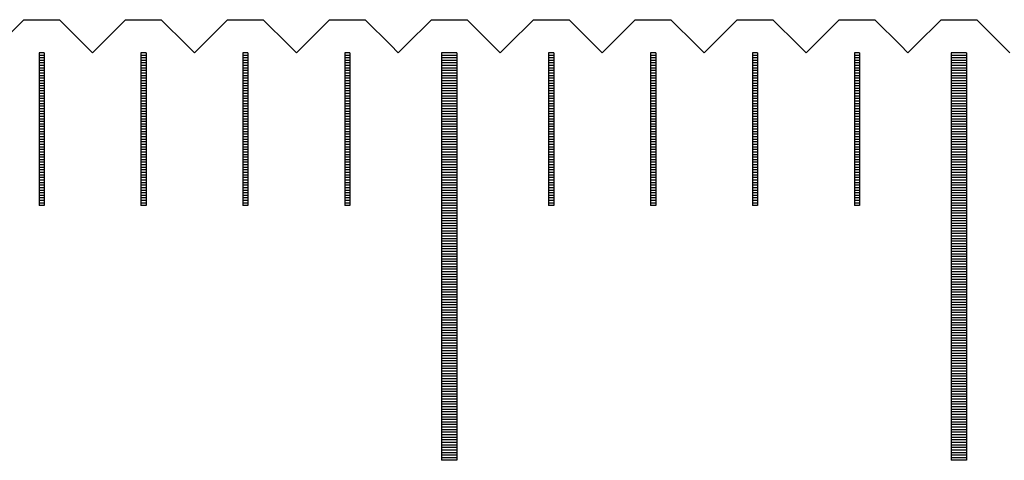
# Model space of a CAD drawing. Units: millimetres. Extents: x 6737 to 7603, y -5080 to -4459.
# Drawn here: x 7170 to 7189, y -4875 to -4867 of the extents above; entities that cross this region are included whole.
import ezdxf

# ---------------------------------------------------------------- set-up
doc = ezdxf.new("R2010")
doc.units = ezdxf.units.MM
for name, color, linetype in [('01', 4, 'Continuous'), ('H', 2, 'Continuous'), ('W', 7, 'Continuous')]:
    doc.layers.add(name, color=color, linetype=linetype)

# ---------------------------------------------------------------- blocks, each defined once
blk = doc.blocks.new('A$C2FFE0E73')
at = {"layer": '01'}
for p, q in [((19.85, -0.65), (19.85, -8.65)), ((20.15, -0.65), (19.85, -0.65)), ((20.15, -0.65), (20.15, -8.65)), ((29.85, -0.65), (29.85, -8.65)), ((30.15, -0.65), (29.85, -0.65)), ((30.15, -0.65), (30.15, -8.65)), ((20.15, -8.65), (19.85, -8.65)), ((30.15, -8.65), (29.85, -8.65))]:
    blk.add_line(p, q, dxfattribs=at)
at = {"layer": 'H'}
for p, q in [((12.05, -0.7), (11.95, -0.7)), ((12.05, -0.75), (11.95, -0.75)), ((14.05, -0.7), (13.95, -0.7)), ((14.05, -0.75), (13.95, -0.75)), ((16.05, -0.7), (15.95, -0.7)), ((16.05, -0.75), (15.95, -0.75)), ((18.05, -0.7), (17.95, -0.7)), ((18.05, -0.75), (17.95, -0.75)), ((20.15, -0.7), (19.85, -0.7)), ((20.15, -0.75), (19.85, -0.75)), ((22.05, -0.7), (21.95, -0.7)), ((22.05, -0.75), (21.95, -0.75)), ((24.05, -0.7), (23.95, -0.7)), ((24.05, -0.75), (23.95, -0.75)), ((26.05, -0.7), (25.95, -0.7)), ((26.05, -0.75), (25.95, -0.75)), ((28.05, -0.7), (27.95, -0.7)), ((28.05, -0.75), (27.95, -0.75)), ((30.15, -0.7), (29.85, -0.7)), ((30.15, -0.75), (29.85, -0.75)), ((12.05, -0.8), (11.95, -0.8)), ((12.05, -0.85), (11.95, -0.85)), ((12.05, -0.9), (11.95, -0.9)), ((12.05, -0.95), (11.95, -0.95)), ((14.05, -0.8), (13.95, -0.8)), ((14.05, -0.85), (13.95, -0.85)), ((14.05, -0.9), (13.95, -0.9)), ((14.05, -0.95), (13.95, -0.95)), ((16.05, -0.8), (15.95, -0.8)), ((16.05, -0.85), (15.95, -0.85)), ((16.05, -0.9), (15.95, -0.9)), ((16.05, -0.95), (15.95, -0.95)), ((18.05, -0.8), (17.95, -0.8)), ((18.05, -0.85), (17.95, -0.85)), ((18.05, -0.9), (17.95, -0.9)), ((18.05, -0.95), (17.95, -0.95)), ((20.15, -0.8), (19.85, -0.8)), ((20.15, -0.85), (19.85, -0.85)), ((20.15, -0.9), (19.85, -0.9)), ((20.15, -0.95), (19.85, -0.95)), ((22.05, -0.8), (21.95, -0.8)), ((22.05, -0.85), (21.95, -0.85)), ((22.05, -0.9), (21.95, -0.9)), ((22.05, -0.95), (21.95, -0.95)), ((24.05, -0.8), (23.95, -0.8)), ((24.05, -0.85), (23.95, -0.85)), ((24.05, -0.9), (23.95, -0.9)), ((24.05, -0.95), (23.95, -0.95)), ((26.05, -0.8), (25.95, -0.8)), ((26.05, -0.85), (25.95, -0.85)), ((26.05, -0.9), (25.95, -0.9)), ((26.05, -0.95), (25.95, -0.95)), ((28.05, -0.8), (27.95, -0.8)), ((28.05, -0.85), (27.95, -0.85)), ((28.05, -0.9), (27.95, -0.9)), ((28.05, -0.95), (27.95, -0.95)), ((30.15, -0.8), (29.85, -0.8)), ((30.15, -0.85), (29.85, -0.85)), ((30.15, -0.9), (29.85, -0.9)), ((30.15, -0.95), (29.85, -0.95)), ((12.05, -1), (11.95, -1)), ((12.05, -1.05), (11.95, -1.05)), ((12.05, -1.1), (11.95, -1.1)), ((12.05, -1.15), (11.95, -1.15)), ((14.05, -1), (13.95, -1)), ((14.05, -1.05), (13.95, -1.05)), ((14.05, -1.1), (13.95, -1.1)), ((14.05, -1.15), (13.95, -1.15)), ((16.05, -1), (15.95, -1)), ((16.05, -1.05), (15.95, -1.05)), ((16.05, -1.1), (15.95, -1.1)), ((16.05, -1.15), (15.95, -1.15)), ((18.05, -1), (17.95, -1)), ((18.05, -1.05), (17.95, -1.05)), ((18.05, -1.1), (17.95, -1.1)), ((18.05, -1.15), (17.95, -1.15)), ((20.15, -1), (19.85, -1)), ((20.15, -1.05), (19.85, -1.05)), ((20.15, -1.1), (19.85, -1.1)), ((20.15, -1.15), (19.85, -1.15)), ((22.05, -1), (21.95, -1)), ((22.05, -1.05), (21.95, -1.05)), ((22.05, -1.1), (21.95, -1.1)), ((22.05, -1.15), (21.95, -1.15)), ((24.05, -1), (23.95, -1)), ((24.05, -1.05), (23.95, -1.05)), ((24.05, -1.1), (23.95, -1.1)), ((24.05, -1.15), (23.95, -1.15)), ((26.05, -1), (25.95, -1)), ((26.05, -1.05), (25.95, -1.05)), ((26.05, -1.1), (25.95, -1.1)), ((26.05, -1.15), (25.95, -1.15)), ((28.05, -1), (27.95, -1)), ((28.05, -1.05), (27.95, -1.05)), ((28.05, -1.1), (27.95, -1.1)), ((28.05, -1.15), (27.95, -1.15)), ((30.15, -1), (29.85, -1)), ((30.15, -1.05), (29.85, -1.05)), ((30.15, -1.1), (29.85, -1.1)), ((30.15, -1.15), (29.85, -1.15)), ((12.05, -1.2), (11.95, -1.2)), ((12.05, -1.25), (11.95, -1.25)), ((12.05, -1.3), (11.95, -1.3)), ((12.05, -1.35), (11.95, -1.35)), ((14.05, -1.2), (13.95, -1.2)), ((14.05, -1.25), (13.95, -1.25)), ((14.05, -1.3), (13.95, -1.3)), ((14.05, -1.35), (13.95, -1.35)), ((16.05, -1.2), (15.95, -1.2)), ((16.05, -1.25), (15.95, -1.25)), ((16.05, -1.3), (15.95, -1.3)), ((16.05, -1.35), (15.95, -1.35)), ((18.05, -1.2), (17.95, -1.2)), ((18.05, -1.25), (17.95, -1.25)), ((18.05, -1.3), (17.95, -1.3)), ((18.05, -1.35), (17.95, -1.35)), ((20.15, -1.2), (19.85, -1.2)), ((20.15, -1.25), (19.85, -1.25)), ((20.15, -1.3), (19.85, -1.3)), ((20.15, -1.35), (19.85, -1.35)), ((22.05, -1.2), (21.95, -1.2)), ((22.05, -1.25), (21.95, -1.25)), ((22.05, -1.3), (21.95, -1.3)), ((22.05, -1.35), (21.95, -1.35)), ((24.05, -1.2), (23.95, -1.2)), ((24.05, -1.25), (23.95, -1.25)), ((24.05, -1.3), (23.95, -1.3)), ((24.05, -1.35), (23.95, -1.35)), ((26.05, -1.2), (25.95, -1.2)), ((26.05, -1.25), (25.95, -1.25)), ((26.05, -1.3), (25.95, -1.3)), ((26.05, -1.35), (25.95, -1.35)), ((28.05, -1.2), (27.95, -1.2)), ((28.05, -1.25), (27.95, -1.25)), ((28.05, -1.3), (27.95, -1.3)), ((28.05, -1.35), (27.95, -1.35)), ((30.15, -1.2), (29.85, -1.2)), ((30.15, -1.25), (29.85, -1.25)), ((30.15, -1.3), (29.85, -1.3)), ((30.15, -1.35), (29.85, -1.35)), ((12.05, -1.4), (11.95, -1.4)), ((12.05, -1.45), (11.95, -1.45)), ((12.05, -1.5), (11.95, -1.5)), ((14.05, -1.4), (13.95, -1.4)), ((14.05, -1.45), (13.95, -1.45)), ((14.05, -1.5), (13.95, -1.5)), ((16.05, -1.4), (15.95, -1.4)), ((16.05, -1.45), (15.95, -1.45)), ((16.05, -1.5), (15.95, -1.5)), ((18.05, -1.4), (17.95, -1.4)), ((18.05, -1.45), (17.95, -1.45)), ((18.05, -1.5), (17.95, -1.5)), ((20.15, -1.4), (19.85, -1.4)), ((20.15, -1.45), (19.85, -1.45)), ((20.15, -1.5), (19.85, -1.5)), ((22.05, -1.4), (21.95, -1.4)), ((22.05, -1.45), (21.95, -1.45)), ((22.05, -1.5), (21.95, -1.5)), ((24.05, -1.4), (23.95, -1.4)), ((24.05, -1.45), (23.95, -1.45)), ((24.05, -1.5), (23.95, -1.5)), ((26.05, -1.4), (25.95, -1.4)), ((26.05, -1.45), (25.95, -1.45)), ((26.05, -1.5), (25.95, -1.5)), ((28.05, -1.4), (27.95, -1.4)), ((28.05, -1.45), (27.95, -1.45)), ((28.05, -1.5), (27.95, -1.5)), ((30.15, -1.4), (29.85, -1.4)), ((30.15, -1.45), (29.85, -1.45)), ((30.15, -1.5), (29.85, -1.5)), ((12.05, -1.55), (11.95, -1.55)), ((12.05, -1.6), (11.95, -1.6)), ((12.05, -1.65), (11.95, -1.65)), ((12.05, -1.7), (11.95, -1.7)), ((14.05, -1.55), (13.95, -1.55)), ((14.05, -1.6), (13.95, -1.6)), ((14.05, -1.65), (13.95, -1.65)), ((14.05, -1.7), (13.95, -1.7)), ((16.05, -1.55), (15.95, -1.55)), ((16.05, -1.6), (15.95, -1.6)), ((16.05, -1.65), (15.95, -1.65)), ((16.05, -1.7), (15.95, -1.7)), ((18.05, -1.55), (17.95, -1.55)), ((18.05, -1.6), (17.95, -1.6)), ((18.05, -1.65), (17.95, -1.65)), ((18.05, -1.7), (17.95, -1.7)), ((20.15, -1.55), (19.85, -1.55)), ((20.15, -1.6), (19.85, -1.6)), ((20.15, -1.65), (19.85, -1.65)), ((20.15, -1.7), (19.85, -1.7)), ((22.05, -1.55), (21.95, -1.55)), ((22.05, -1.6), (21.95, -1.6)), ((22.05, -1.65), (21.95, -1.65)), ((22.05, -1.7), (21.95, -1.7)), ((24.05, -1.55), (23.95, -1.55)), ((24.05, -1.6), (23.95, -1.6)), ((24.05, -1.65), (23.95, -1.65)), ((24.05, -1.7), (23.95, -1.7)), ((26.05, -1.55), (25.95, -1.55)), ((26.05, -1.6), (25.95, -1.6)), ((26.05, -1.65), (25.95, -1.65)), ((26.05, -1.7), (25.95, -1.7)), ((28.05, -1.55), (27.95, -1.55)), ((28.05, -1.6), (27.95, -1.6)), ((28.05, -1.65), (27.95, -1.65)), ((28.05, -1.7), (27.95, -1.7)), ((30.15, -1.55), (29.85, -1.55)), ((30.15, -1.6), (29.85, -1.6)), ((30.15, -1.65), (29.85, -1.65)), ((30.15, -1.7), (29.85, -1.7)), ((12.05, -1.75), (11.95, -1.75)), ((12.05, -1.8), (11.95, -1.8)), ((12.05, -1.85), (11.95, -1.85)), ((12.05, -1.9), (11.95, -1.9)), ((14.05, -1.75), (13.95, -1.75)), ((14.05, -1.8), (13.95, -1.8)), ((14.05, -1.85), (13.95, -1.85)), ((14.05, -1.9), (13.95, -1.9)), ((16.05, -1.75), (15.95, -1.75)), ((16.05, -1.8), (15.95, -1.8)), ((16.05, -1.85), (15.95, -1.85)), ((16.05, -1.9), (15.95, -1.9)), ((18.05, -1.75), (17.95, -1.75)), ((18.05, -1.8), (17.95, -1.8)), ((18.05, -1.85), (17.95, -1.85)), ((18.05, -1.9), (17.95, -1.9)), ((20.15, -1.75), (19.85, -1.75)), ((20.15, -1.8), (19.85, -1.8)), ((20.15, -1.85), (19.85, -1.85)), ((20.15, -1.9), (19.85, -1.9)), ((22.05, -1.75), (21.95, -1.75)), ((22.05, -1.8), (21.95, -1.8)), ((22.05, -1.85), (21.95, -1.85)), ((22.05, -1.9), (21.95, -1.9)), ((24.05, -1.75), (23.95, -1.75)), ((24.05, -1.8), (23.95, -1.8)), ((24.05, -1.85), (23.95, -1.85)), ((24.05, -1.9), (23.95, -1.9)), ((26.05, -1.75), (25.95, -1.75)), ((26.05, -1.8), (25.95, -1.8)), ((26.05, -1.85), (25.95, -1.85)), ((26.05, -1.9), (25.95, -1.9)), ((28.05, -1.75), (27.95, -1.75)), ((28.05, -1.8), (27.95, -1.8)), ((28.05, -1.85), (27.95, -1.85)), ((28.05, -1.9), (27.95, -1.9)), ((30.15, -1.75), (29.85, -1.75)), ((30.15, -1.8), (29.85, -1.8)), ((30.15, -1.85), (29.85, -1.85)), ((30.15, -1.9), (29.85, -1.9)), ((12.05, -1.95), (11.95, -1.95)), ((12.05, -2), (11.95, -2)), ((12.05, -2.05), (11.95, -2.05)), ((12.05, -2.1), (11.95, -2.1)), ((14.05, -1.95), (13.95, -1.95)), ((14.05, -2), (13.95, -2)), ((14.05, -2.05), (13.95, -2.05)), ((14.05, -2.1), (13.95, -2.1)), ((16.05, -1.95), (15.95, -1.95)), ((16.05, -2), (15.95, -2)), ((16.05, -2.05), (15.95, -2.05)), ((16.05, -2.1), (15.95, -2.1)), ((18.05, -1.95), (17.95, -1.95)), ((18.05, -2), (17.95, -2)), ((18.05, -2.05), (17.95, -2.05)), ((18.05, -2.1), (17.95, -2.1)), ((20.15, -1.95), (19.85, -1.95)), ((20.15, -2), (19.85, -2)), ((20.15, -2.05), (19.85, -2.05)), ((20.15, -2.1), (19.85, -2.1)), ((22.05, -1.95), (21.95, -1.95)), ((22.05, -2), (21.95, -2)), ((22.05, -2.05), (21.95, -2.05)), ((22.05, -2.1), (21.95, -2.1)), ((24.05, -1.95), (23.95, -1.95)), ((24.05, -2), (23.95, -2)), ((24.05, -2.05), (23.95, -2.05)), ((24.05, -2.1), (23.95, -2.1)), ((26.05, -1.95), (25.95, -1.95)), ((26.05, -2), (25.95, -2)), ((26.05, -2.05), (25.95, -2.05)), ((26.05, -2.1), (25.95, -2.1)), ((28.05, -1.95), (27.95, -1.95)), ((28.05, -2), (27.95, -2)), ((28.05, -2.05), (27.95, -2.05)), ((28.05, -2.1), (27.95, -2.1)), ((30.15, -1.95), (29.85, -1.95)), ((30.15, -2), (29.85, -2)), ((30.15, -2.05), (29.85, -2.05)), ((30.15, -2.1), (29.85, -2.1)), ((12.05, -2.15), (11.95, -2.15)), ((12.05, -2.2), (11.95, -2.2)), ((12.05, -2.25), (11.95, -2.25)), ((12.05, -2.3), (11.95, -2.3)), ((14.05, -2.15), (13.95, -2.15)), ((14.05, -2.2), (13.95, -2.2)), ((14.05, -2.25), (13.95, -2.25)), ((14.05, -2.3), (13.95, -2.3)), ((16.05, -2.15), (15.95, -2.15)), ((16.05, -2.2), (15.95, -2.2)), ((16.05, -2.25), (15.95, -2.25)), ((16.05, -2.3), (15.95, -2.3)), ((18.05, -2.15), (17.95, -2.15)), ((18.05, -2.2), (17.95, -2.2)), ((18.05, -2.25), (17.95, -2.25)), ((18.05, -2.3), (17.95, -2.3)), ((20.15, -2.15), (19.85, -2.15)), ((20.15, -2.2), (19.85, -2.2)), ((20.15, -2.25), (19.85, -2.25)), ((20.15, -2.3), (19.85, -2.3)), ((22.05, -2.15), (21.95, -2.15)), ((22.05, -2.2), (21.95, -2.2)), ((22.05, -2.25), (21.95, -2.25)), ((22.05, -2.3), (21.95, -2.3)), ((24.05, -2.15), (23.95, -2.15)), ((24.05, -2.2), (23.95, -2.2)), ((24.05, -2.25), (23.95, -2.25)), ((24.05, -2.3), (23.95, -2.3)), ((26.05, -2.15), (25.95, -2.15)), ((26.05, -2.2), (25.95, -2.2)), ((26.05, -2.25), (25.95, -2.25)), ((26.05, -2.3), (25.95, -2.3)), ((28.05, -2.15), (27.95, -2.15)), ((28.05, -2.2), (27.95, -2.2)), ((28.05, -2.25), (27.95, -2.25)), ((28.05, -2.3), (27.95, -2.3)), ((30.15, -2.15), (29.85, -2.15)), ((30.15, -2.2), (29.85, -2.2)), ((30.15, -2.25), (29.85, -2.25)), ((30.15, -2.3), (29.85, -2.3)), ((12.05, -2.35), (11.95, -2.35)), ((12.05, -2.4), (11.95, -2.4)), ((12.05, -2.45), (11.95, -2.45)), ((12.05, -2.5), (11.95, -2.5)), ((14.05, -2.35), (13.95, -2.35)), ((14.05, -2.4), (13.95, -2.4)), ((14.05, -2.45), (13.95, -2.45)), ((14.05, -2.5), (13.95, -2.5)), ((16.05, -2.35), (15.95, -2.35)), ((16.05, -2.4), (15.95, -2.4)), ((16.05, -2.45), (15.95, -2.45)), ((16.05, -2.5), (15.95, -2.5)), ((18.05, -2.35), (17.95, -2.35)), ((18.05, -2.4), (17.95, -2.4)), ((18.05, -2.45), (17.95, -2.45)), ((18.05, -2.5), (17.95, -2.5)), ((20.15, -2.35), (19.85, -2.35)), ((20.15, -2.4), (19.85, -2.4)), ((20.15, -2.45), (19.85, -2.45)), ((20.15, -2.5), (19.85, -2.5)), ((22.05, -2.35), (21.95, -2.35)), ((22.05, -2.4), (21.95, -2.4)), ((22.05, -2.45), (21.95, -2.45)), ((22.05, -2.5), (21.95, -2.5)), ((24.05, -2.35), (23.95, -2.35)), ((24.05, -2.4), (23.95, -2.4)), ((24.05, -2.45), (23.95, -2.45)), ((24.05, -2.5), (23.95, -2.5)), ((26.05, -2.35), (25.95, -2.35)), ((26.05, -2.4), (25.95, -2.4)), ((26.05, -2.45), (25.95, -2.45)), ((26.05, -2.5), (25.95, -2.5)), ((28.05, -2.35), (27.95, -2.35)), ((28.05, -2.4), (27.95, -2.4)), ((28.05, -2.45), (27.95, -2.45)), ((28.05, -2.5), (27.95, -2.5)), ((30.15, -2.35), (29.85, -2.35)), ((30.15, -2.4), (29.85, -2.4)), ((30.15, -2.45), (29.85, -2.45)), ((30.15, -2.5), (29.85, -2.5)), ((12.05, -2.55), (11.95, -2.55)), ((12.05, -2.6), (11.95, -2.6)), ((12.05, -2.65), (11.95, -2.65)), ((12.05, -2.7), (11.95, -2.7)), ((14.05, -2.55), (13.95, -2.55)), ((14.05, -2.6), (13.95, -2.6)), ((14.05, -2.65), (13.95, -2.65)), ((14.05, -2.7), (13.95, -2.7)), ((16.05, -2.55), (15.95, -2.55)), ((16.05, -2.6), (15.95, -2.6)), ((16.05, -2.65), (15.95, -2.65)), ((16.05, -2.7), (15.95, -2.7)), ((18.05, -2.55), (17.95, -2.55)), ((18.05, -2.6), (17.95, -2.6)), ((18.05, -2.65), (17.95, -2.65)), ((18.05, -2.7), (17.95, -2.7)), ((20.15, -2.55), (19.85, -2.55)), ((20.15, -2.6), (19.85, -2.6)), ((20.15, -2.65), (19.85, -2.65)), ((20.15, -2.7), (19.85, -2.7)), ((22.05, -2.55), (21.95, -2.55)), ((22.05, -2.6), (21.95, -2.6)), ((22.05, -2.65), (21.95, -2.65)), ((22.05, -2.7), (21.95, -2.7)), ((24.05, -2.55), (23.95, -2.55)), ((24.05, -2.6), (23.95, -2.6)), ((24.05, -2.65), (23.95, -2.65)), ((24.05, -2.7), (23.95, -2.7)), ((26.05, -2.55), (25.95, -2.55)), ((26.05, -2.6), (25.95, -2.6)), ((26.05, -2.65), (25.95, -2.65)), ((26.05, -2.7), (25.95, -2.7)), ((28.05, -2.55), (27.95, -2.55)), ((28.05, -2.6), (27.95, -2.6)), ((28.05, -2.65), (27.95, -2.65)), ((28.05, -2.7), (27.95, -2.7)), ((30.15, -2.55), (29.85, -2.55)), ((30.15, -2.6), (29.85, -2.6)), ((30.15, -2.65), (29.85, -2.65)), ((30.15, -2.7), (29.85, -2.7)), ((12.05, -2.75), (11.95, -2.75)), ((12.05, -2.8), (11.95, -2.8)), ((12.05, -2.85), (11.95, -2.85)), ((14.05, -2.75), (13.95, -2.75)), ((14.05, -2.8), (13.95, -2.8)), ((14.05, -2.85), (13.95, -2.85)), ((16.05, -2.75), (15.95, -2.75)), ((16.05, -2.8), (15.95, -2.8)), ((16.05, -2.85), (15.95, -2.85)), ((18.05, -2.75), (17.95, -2.75)), ((18.05, -2.8), (17.95, -2.8)), ((18.05, -2.85), (17.95, -2.85)), ((20.15, -2.75), (19.85, -2.75)), ((20.15, -2.8), (19.85, -2.8)), ((20.15, -2.85), (19.85, -2.85)), ((22.05, -2.75), (21.95, -2.75)), ((22.05, -2.8), (21.95, -2.8)), ((22.05, -2.85), (21.95, -2.85)), ((24.05, -2.75), (23.95, -2.75)), ((24.05, -2.8), (23.95, -2.8)), ((24.05, -2.85), (23.95, -2.85)), ((26.05, -2.75), (25.95, -2.75)), ((26.05, -2.8), (25.95, -2.8)), ((26.05, -2.85), (25.95, -2.85)), ((28.05, -2.75), (27.95, -2.75)), ((28.05, -2.8), (27.95, -2.8)), ((28.05, -2.85), (27.95, -2.85)), ((30.15, -2.75), (29.85, -2.75)), ((30.15, -2.8), (29.85, -2.8)), ((30.15, -2.85), (29.85, -2.85)), ((12.05, -2.9), (11.95, -2.9)), ((12.05, -2.95), (11.95, -2.95)), ((12.05, -3), (11.95, -3)), ((12.05, -3.05), (11.95, -3.05)), ((14.05, -2.9), (13.95, -2.9)), ((14.05, -2.95), (13.95, -2.95)), ((14.05, -3), (13.95, -3)), ((14.05, -3.05), (13.95, -3.05)), ((16.05, -2.9), (15.95, -2.9)), ((16.05, -2.95), (15.95, -2.95)), ((16.05, -3), (15.95, -3)), ((16.05, -3.05), (15.95, -3.05)), ((18.05, -2.9), (17.95, -2.9)), ((18.05, -2.95), (17.95, -2.95)), ((18.05, -3), (17.95, -3)), ((18.05, -3.05), (17.95, -3.05)), ((20.15, -2.9), (19.85, -2.9)), ((20.15, -2.95), (19.85, -2.95)), ((20.15, -3), (19.85, -3)), ((20.15, -3.05), (19.85, -3.05)), ((22.05, -2.9), (21.95, -2.9)), ((22.05, -2.95), (21.95, -2.95)), ((22.05, -3), (21.95, -3)), ((22.05, -3.05), (21.95, -3.05)), ((24.05, -2.9), (23.95, -2.9)), ((24.05, -2.95), (23.95, -2.95)), ((24.05, -3), (23.95, -3)), ((24.05, -3.05), (23.95, -3.05)), ((26.05, -2.9), (25.95, -2.9)), ((26.05, -2.95), (25.95, -2.95)), ((26.05, -3), (25.95, -3)), ((26.05, -3.05), (25.95, -3.05)), ((28.05, -2.9), (27.95, -2.9)), ((28.05, -2.95), (27.95, -2.95)), ((28.05, -3), (27.95, -3)), ((28.05, -3.05), (27.95, -3.05)), ((30.15, -2.9), (29.85, -2.9)), ((30.15, -2.95), (29.85, -2.95)), ((30.15, -3), (29.85, -3)), ((30.15, -3.05), (29.85, -3.05)), ((12.05, -3.1), (11.95, -3.1)), ((12.05, -3.15), (11.95, -3.15)), ((12.05, -3.2), (11.95, -3.2)), ((12.05, -3.25), (11.95, -3.25)), ((14.05, -3.1), (13.95, -3.1)), ((14.05, -3.15), (13.95, -3.15)), ((14.05, -3.2), (13.95, -3.2)), ((14.05, -3.25), (13.95, -3.25)), ((16.05, -3.1), (15.95, -3.1)), ((16.05, -3.15), (15.95, -3.15)), ((16.05, -3.2), (15.95, -3.2)), ((16.05, -3.25), (15.95, -3.25)), ((18.05, -3.1), (17.95, -3.1)), ((18.05, -3.15), (17.95, -3.15)), ((18.05, -3.2), (17.95, -3.2)), ((18.05, -3.25), (17.95, -3.25)), ((20.15, -3.1), (19.85, -3.1)), ((20.15, -3.15), (19.85, -3.15)), ((20.15, -3.2), (19.85, -3.2)), ((20.15, -3.25), (19.85, -3.25)), ((22.05, -3.1), (21.95, -3.1)), ((22.05, -3.15), (21.95, -3.15)), ((22.05, -3.2), (21.95, -3.2)), ((22.05, -3.25), (21.95, -3.25)), ((24.05, -3.1), (23.95, -3.1)), ((24.05, -3.15), (23.95, -3.15)), ((24.05, -3.2), (23.95, -3.2)), ((24.05, -3.25), (23.95, -3.25)), ((26.05, -3.1), (25.95, -3.1)), ((26.05, -3.15), (25.95, -3.15)), ((26.05, -3.2), (25.95, -3.2)), ((26.05, -3.25), (25.95, -3.25)), ((28.05, -3.1), (27.95, -3.1)), ((28.05, -3.15), (27.95, -3.15)), ((28.05, -3.2), (27.95, -3.2)), ((28.05, -3.25), (27.95, -3.25)), ((30.15, -3.1), (29.85, -3.1)), ((30.15, -3.15), (29.85, -3.15)), ((30.15, -3.2), (29.85, -3.2)), ((30.15, -3.25), (29.85, -3.25)), ((12.05, -3.3), (11.95, -3.3)), ((12.05, -3.35), (11.95, -3.35)), ((12.05, -3.4), (11.95, -3.4)), ((12.05, -3.45), (11.95, -3.45)), ((14.05, -3.3), (13.95, -3.3)), ((14.05, -3.35), (13.95, -3.35)), ((14.05, -3.4), (13.95, -3.4)), ((14.05, -3.45), (13.95, -3.45)), ((16.05, -3.3), (15.95, -3.3)), ((16.05, -3.35), (15.95, -3.35)), ((16.05, -3.4), (15.95, -3.4)), ((16.05, -3.45), (15.95, -3.45)), ((18.05, -3.3), (17.95, -3.3)), ((18.05, -3.35), (17.95, -3.35)), ((18.05, -3.4), (17.95, -3.4)), ((18.05, -3.45), (17.95, -3.45)), ((20.15, -3.3), (19.85, -3.3)), ((20.15, -3.35), (19.85, -3.35)), ((20.15, -3.4), (19.85, -3.4)), ((20.15, -3.45), (19.85, -3.45)), ((22.05, -3.3), (21.95, -3.3)), ((22.05, -3.35), (21.95, -3.35)), ((22.05, -3.4), (21.95, -3.4)), ((22.05, -3.45), (21.95, -3.45)), ((24.05, -3.3), (23.95, -3.3)), ((24.05, -3.35), (23.95, -3.35)), ((24.05, -3.4), (23.95, -3.4)), ((24.05, -3.45), (23.95, -3.45)), ((26.05, -3.3), (25.95, -3.3)), ((26.05, -3.35), (25.95, -3.35)), ((26.05, -3.4), (25.95, -3.4)), ((26.05, -3.45), (25.95, -3.45)), ((28.05, -3.3), (27.95, -3.3)), ((28.05, -3.35), (27.95, -3.35)), ((28.05, -3.4), (27.95, -3.4)), ((28.05, -3.45), (27.95, -3.45)), ((30.15, -3.3), (29.85, -3.3)), ((30.15, -3.35), (29.85, -3.35)), ((30.15, -3.4), (29.85, -3.4)), ((30.15, -3.45), (29.85, -3.45)), ((12.05, -3.5), (11.95, -3.5)), ((12.05, -3.55), (11.95, -3.55)), ((12.05, -3.6), (11.95, -3.6)), ((14.05, -3.5), (13.95, -3.5)), ((14.05, -3.55), (13.95, -3.55)), ((14.05, -3.6), (13.95, -3.6)), ((16.05, -3.5), (15.95, -3.5)), ((16.05, -3.55), (15.95, -3.55)), ((16.05, -3.6), (15.95, -3.6)), ((18.05, -3.5), (17.95, -3.5)), ((18.05, -3.55), (17.95, -3.55)), ((18.05, -3.6), (17.95, -3.6)), ((20.15, -3.5), (19.85, -3.5)), ((20.15, -3.55), (19.85, -3.55)), ((20.15, -3.6), (19.85, -3.6)), ((20.15, -3.65), (19.85, -3.65)), ((22.05, -3.5), (21.95, -3.5)), ((22.05, -3.55), (21.95, -3.55)), ((22.05, -3.6), (21.95, -3.6)), ((24.05, -3.5), (23.95, -3.5)), ((24.05, -3.55), (23.95, -3.55)), ((24.05, -3.6), (23.95, -3.6)), ((26.05, -3.5), (25.95, -3.5)), ((26.05, -3.55), (25.95, -3.55)), ((26.05, -3.6), (25.95, -3.6)), ((28.05, -3.5), (27.95, -3.5)), ((28.05, -3.55), (27.95, -3.55)), ((28.05, -3.6), (27.95, -3.6)), ((30.15, -3.5), (29.85, -3.5)), ((30.15, -3.55), (29.85, -3.55)), ((30.15, -3.6), (29.85, -3.6)), ((30.15, -3.65), (29.85, -3.65)), ((20.15, -3.7), (19.85, -3.7)), ((20.15, -3.75), (19.85, -3.75)), ((20.15, -3.8), (19.85, -3.8)), ((20.15, -3.85), (19.85, -3.85)), ((30.15, -3.7), (29.85, -3.7)), ((30.15, -3.75), (29.85, -3.75)), ((30.15, -3.8), (29.85, -3.8)), ((30.15, -3.85), (29.85, -3.85)), ((20.15, -3.9), (19.85, -3.9)), ((20.15, -3.95), (19.85, -3.95)), ((20.15, -4), (19.85, -4)), ((20.15, -4.05), (19.85, -4.05)), ((30.15, -3.9), (29.85, -3.9)), ((30.15, -3.95), (29.85, -3.95)), ((30.15, -4), (29.85, -4)), ((30.15, -4.05), (29.85, -4.05)), ((20.15, -4.1), (19.85, -4.1)), ((20.15, -4.15), (19.85, -4.15)), ((20.15, -4.2), (19.85, -4.2)), ((20.15, -4.25), (19.85, -4.25)), ((30.15, -4.1), (29.85, -4.1)), ((30.15, -4.15), (29.85, -4.15)), ((30.15, -4.2), (29.85, -4.2)), ((30.15, -4.25), (29.85, -4.25)), ((20.15, -4.3), (19.85, -4.3)), ((20.15, -4.35), (19.85, -4.35)), ((20.15, -4.4), (19.85, -4.4)), ((30.15, -4.3), (29.85, -4.3)), ((30.15, -4.35), (29.85, -4.35)), ((30.15, -4.4), (29.85, -4.4)), ((20.15, -4.45), (19.85, -4.45)), ((20.15, -4.5), (19.85, -4.5)), ((20.15, -4.55), (19.85, -4.55)), ((20.15, -4.6), (19.85, -4.6)), ((30.15, -4.45), (29.85, -4.45)), ((30.15, -4.5), (29.85, -4.5)), ((30.15, -4.55), (29.85, -4.55)), ((30.15, -4.6), (29.85, -4.6)), ((20.15, -4.65), (19.85, -4.65)), ((20.15, -4.7), (19.85, -4.7)), ((20.15, -4.75), (19.85, -4.75)), ((20.15, -4.8), (19.85, -4.8)), ((30.15, -4.65), (29.85, -4.65)), ((30.15, -4.7), (29.85, -4.7)), ((30.15, -4.75), (29.85, -4.75)), ((30.15, -4.8), (29.85, -4.8)), ((20.15, -4.85), (19.85, -4.85)), ((20.15, -4.9), (19.85, -4.9)), ((20.15, -4.95), (19.85, -4.95)), ((20.15, -5), (19.85, -5)), ((30.15, -4.85), (29.85, -4.85)), ((30.15, -4.9), (29.85, -4.9)), ((30.15, -4.95), (29.85, -4.95)), ((30.15, -5), (29.85, -5)), ((20.15, -5.05), (19.85, -5.05)), ((20.15, -5.1), (19.85, -5.1)), ((20.15, -5.15), (19.85, -5.15)), ((20.15, -5.2), (19.85, -5.2)), ((30.15, -5.05), (29.85, -5.05)), ((30.15, -5.1), (29.85, -5.1)), ((30.15, -5.15), (29.85, -5.15)), ((30.15, -5.2), (29.85, -5.2)), ((20.15, -5.25), (19.85, -5.25)), ((20.15, -5.3), (19.85, -5.3)), ((20.15, -5.35), (19.85, -5.35)), ((20.15, -5.4), (19.85, -5.4)), ((30.15, -5.25), (29.85, -5.25)), ((30.15, -5.3), (29.85, -5.3)), ((30.15, -5.35), (29.85, -5.35)), ((30.15, -5.4), (29.85, -5.4)), ((20.15, -5.45), (19.85, -5.45)), ((20.15, -5.5), (19.85, -5.5)), ((20.15, -5.55), (19.85, -5.55)), ((20.15, -5.6), (19.85, -5.6)), ((30.15, -5.45), (29.85, -5.45)), ((30.15, -5.5), (29.85, -5.5)), ((30.15, -5.55), (29.85, -5.55)), ((30.15, -5.6), (29.85, -5.6)), ((20.15, -5.65), (19.85, -5.65)), ((20.15, -5.7), (19.85, -5.7)), ((20.15, -5.75), (19.85, -5.75)), ((30.15, -5.65), (29.85, -5.65)), ((30.15, -5.7), (29.85, -5.7)), ((30.15, -5.75), (29.85, -5.75)), ((20.15, -5.8), (19.85, -5.8)), ((20.15, -5.85), (19.85, -5.85)), ((20.15, -5.9), (19.85, -5.9)), ((20.15, -5.95), (19.85, -5.95)), ((30.15, -5.8), (29.85, -5.8)), ((30.15, -5.85), (29.85, -5.85)), ((30.15, -5.9), (29.85, -5.9)), ((30.15, -5.95), (29.85, -5.95)), ((20.15, -6), (19.85, -6)), ((20.15, -6.05), (19.85, -6.05)), ((20.15, -6.1), (19.85, -6.1)), ((20.15, -6.15), (19.85, -6.15)), ((30.15, -6), (29.85, -6)), ((30.15, -6.05), (29.85, -6.05)), ((30.15, -6.1), (29.85, -6.1)), ((30.15, -6.15), (29.85, -6.15)), ((20.15, -6.2), (19.85, -6.2)), ((20.15, -6.25), (19.85, -6.25)), ((20.15, -6.3), (19.85, -6.3)), ((20.15, -6.35), (19.85, -6.35)), ((30.15, -6.2), (29.85, -6.2)), ((30.15, -6.25), (29.85, -6.25)), ((30.15, -6.3), (29.85, -6.3)), ((30.15, -6.35), (29.85, -6.35)), ((20.15, -6.4), (19.85, -6.4)), ((20.15, -6.45), (19.85, -6.45)), ((20.15, -6.5), (19.85, -6.5)), ((20.15, -6.55), (19.85, -6.55)), ((30.15, -6.4), (29.85, -6.4)), ((30.15, -6.45), (29.85, -6.45)), ((30.15, -6.5), (29.85, -6.5)), ((30.15, -6.55), (29.85, -6.55)), ((20.15, -6.6), (19.85, -6.6)), ((20.15, -6.65), (19.85, -6.65)), ((20.15, -6.7), (19.85, -6.7)), ((20.15, -6.75), (19.85, -6.75)), ((30.15, -6.6), (29.85, -6.6)), ((30.15, -6.65), (29.85, -6.65)), ((30.15, -6.7), (29.85, -6.7)), ((30.15, -6.75), (29.85, -6.75)), ((20.15, -6.8), (19.85, -6.8)), ((20.15, -6.85), (19.85, -6.85)), ((20.15, -6.9), (19.85, -6.9)), ((20.15, -6.95), (19.85, -6.95)), ((30.15, -6.8), (29.85, -6.8)), ((30.15, -6.85), (29.85, -6.85)), ((30.15, -6.9), (29.85, -6.9)), ((30.15, -6.95), (29.85, -6.95)), ((20.15, -7), (19.85, -7)), ((20.15, -7.05), (19.85, -7.05)), ((20.15, -7.1), (19.85, -7.1)), ((30.15, -7), (29.85, -7)), ((30.15, -7.05), (29.85, -7.05)), ((30.15, -7.1), (29.85, -7.1)), ((20.15, -7.15), (19.85, -7.15)), ((20.15, -7.2), (19.85, -7.2)), ((20.15, -7.25), (19.85, -7.25)), ((20.15, -7.3), (19.85, -7.3)), ((30.15, -7.15), (29.85, -7.15)), ((30.15, -7.2), (29.85, -7.2)), ((30.15, -7.25), (29.85, -7.25)), ((30.15, -7.3), (29.85, -7.3)), ((20.15, -7.35), (19.85, -7.35)), ((20.15, -7.4), (19.85, -7.4)), ((20.15, -7.45), (19.85, -7.45)), ((20.15, -7.5), (19.85, -7.5)), ((30.15, -7.35), (29.85, -7.35)), ((30.15, -7.4), (29.85, -7.4)), ((30.15, -7.45), (29.85, -7.45)), ((30.15, -7.5), (29.85, -7.5)), ((20.15, -7.55), (19.85, -7.55)), ((20.15, -7.6), (19.85, -7.6)), ((20.15, -7.65), (19.85, -7.65)), ((20.15, -7.7), (19.85, -7.7)), ((30.15, -7.55), (29.85, -7.55)), ((30.15, -7.6), (29.85, -7.6)), ((30.15, -7.65), (29.85, -7.65)), ((30.15, -7.7), (29.85, -7.7)), ((20.15, -7.75), (19.85, -7.75)), ((20.15, -7.8), (19.85, -7.8)), ((20.15, -7.85), (19.85, -7.85)), ((20.15, -7.9), (19.85, -7.9)), ((30.15, -7.75), (29.85, -7.75)), ((30.15, -7.8), (29.85, -7.8)), ((30.15, -7.85), (29.85, -7.85)), ((30.15, -7.9), (29.85, -7.9)), ((20.15, -7.95), (19.85, -7.95)), ((20.15, -8), (19.85, -8)), ((20.15, -8.05), (19.85, -8.05)), ((20.15, -8.1), (19.85, -8.1)), ((30.15, -7.95), (29.85, -7.95)), ((30.15, -8), (29.85, -8)), ((30.15, -8.05), (29.85, -8.05)), ((30.15, -8.1), (29.85, -8.1)), ((20.15, -8.15), (19.85, -8.15)), ((20.15, -8.2), (19.85, -8.2)), ((20.15, -8.25), (19.85, -8.25)), ((20.15, -8.3), (19.85, -8.3)), ((30.15, -8.15), (29.85, -8.15)), ((30.15, -8.2), (29.85, -8.2)), ((30.15, -8.25), (29.85, -8.25)), ((30.15, -8.3), (29.85, -8.3)), ((20.15, -8.35), (19.85, -8.35)), ((20.15, -8.4), (19.85, -8.4)), ((20.15, -8.45), (19.85, -8.45)), ((20.15, -8.5), (19.85, -8.5)), ((30.15, -8.35), (29.85, -8.35)), ((30.15, -8.4), (29.85, -8.4)), ((30.15, -8.45), (29.85, -8.45)), ((30.15, -8.5), (29.85, -8.5)), ((20.15, -8.55), (19.85, -8.55)), ((20.15, -8.6), (19.85, -8.6)), ((30.15, -8.55), (29.85, -8.55)), ((30.15, -8.6), (29.85, -8.6))]:
    blk.add_line(p, q, dxfattribs=at)
at = {"layer": 'W'}
for p, q in [((11.95, -0.65), (11.95, -3.65)), ((12.05, -0.65), (11.95, -0.65)), ((12.05, -0.65), (12.05, -3.65)), ((13.95, -0.65), (13.95, -3.65)), ((14.05, -0.65), (13.95, -0.65)), ((14.05, -0.65), (14.05, -3.65)), ((15.95, -0.65), (15.95, -3.65)), ((16.05, -0.65), (15.95, -0.65)), ((16.05, -0.65), (16.05, -3.65)), ((17.95, -0.65), (17.95, -3.65)), ((18.05, -0.65), (17.95, -0.65)), ((18.05, -0.65), (18.05, -3.65)), ((21.95, -0.65), (21.95, -3.65)), ((22.05, -0.65), (21.95, -0.65)), ((22.05, -0.65), (22.05, -3.65)), ((23.95, -0.65), (23.95, -3.65)), ((24.05, -0.65), (23.95, -0.65)), ((24.05, -0.65), (24.05, -3.65)), ((25.95, -0.65), (25.95, -3.65)), ((26.05, -0.65), (25.95, -0.65)), ((26.05, -0.65), (26.05, -3.65)), ((27.95, -0.65), (27.95, -3.65)), ((28.05, -0.65), (27.95, -0.65)), ((28.05, -0.65), (28.05, -3.65)), ((12.05, -3.65), (11.95, -3.65)), ((12.05, -3.65), (11.95, -3.65)), ((14.05, -3.65), (13.95, -3.65)), ((14.05, -3.65), (13.95, -3.65)), ((16.05, -3.65), (15.95, -3.65)), ((16.05, -3.65), (15.95, -3.65)), ((18.05, -3.65), (17.95, -3.65)), ((18.05, -3.65), (17.95, -3.65)), ((22.05, -3.65), (21.95, -3.65)), ((22.05, -3.65), (21.95, -3.65)), ((24.05, -3.65), (23.95, -3.65)), ((24.05, -3.65), (23.95, -3.65)), ((26.05, -3.65), (25.95, -3.65)), ((26.05, -3.65), (25.95, -3.65)), ((28.05, -3.65), (27.95, -3.65)), ((28.05, -3.65), (27.95, -3.65))]:
    blk.add_line(p, q, dxfattribs=at)

msp = doc.modelspace()

# ---------------------------------------------------------------- linework, layer by layer
at = {"layer": 'W'}
msp.add_lwpolyline([(7169.5549, -4867.1279), (7170.0549, -4866.6279), (7170.7549, -4866.6279), (7171.2549, -4867.1279), (7171.4049, -4867.2779), (7171.5549, -4867.1279), (7172.0549, -4866.6279), (7172.7549, -4866.6279), (7173.2549, -4867.1279), (7173.4049, -4867.2779), (7173.5549, -4867.1279), (7174.0549, -4866.6279), (7174.7549, -4866.6279), (7175.2549, -4867.1279), (7175.4049, -4867.2779), (7175.5549, -4867.1279), (7176.0549, -4866.6279), (7176.7549, -4866.6279), (7177.2549, -4867.1279), (7177.4049, -4867.2779), (7177.5549, -4867.1279), (7178.0549, -4866.6279), (7178.7549, -4866.6279), (7179.2549, -4867.1279), (7179.4049, -4867.2779), (7179.5549, -4867.1279), (7180.0549, -4866.6279), (7180.7549, -4866.6279), (7181.2549, -4867.1279), (7181.4049, -4867.2779), (7181.5549, -4867.1279), (7182.0549, -4866.6279), (7182.7549, -4866.6279), (7183.2549, -4867.1279), (7183.4049, -4867.2779), (7183.5549, -4867.1279), (7184.0549, -4866.6279), (7184.7549, -4866.6279), (7185.2549, -4867.1279), (7185.4049, -4867.2779), (7185.5549, -4867.1279), (7186.0549, -4866.6279), (7186.7549, -4866.6279), (7187.2549, -4867.1279), (7187.4049, -4867.2779), (7187.5549, -4867.1279), (7188.0549, -4866.6279), (7188.7549, -4866.6279), (7189.2549, -4867.1279), (7189.4049, -4867.2779)], dxfattribs=at)

# ---------------------------------------------------------------- block references
msp.add_blockref('A$C2FFE0E73', (7158.4049, -4866.6279))

doc.saveas('drawing.dxf')
